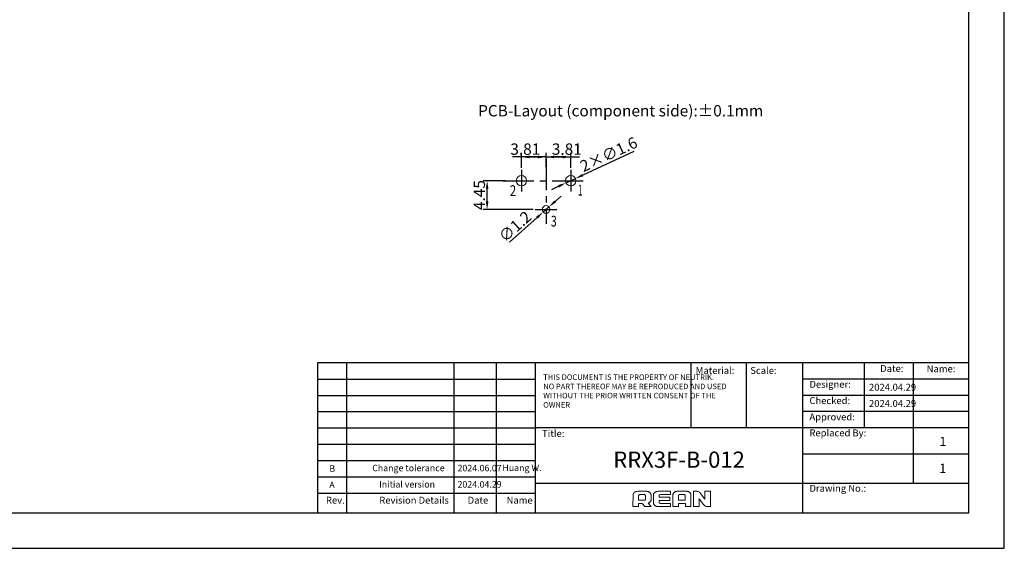
# Model space of a CAD drawing. Extents: x 495 to 26551, y -1489 to -2.
# Drawn here: x 26247 to 26551, y -1489 to -1326 of the extents above; entities that cross this region are included whole.
import ezdxf

# ---------------------------------------------------------------- set-up
doc = ezdxf.new("R2010")
doc.units = 0
doc.header["$LTSCALE"] = 0.3
doc.linetypes.add('CENTER', pattern=[50.8, 31.75, -6.35, 6.35, -6.35])
doc.layers.get('0').update_dxf_attribs({"linetype": 'CONTINUOUS', "lineweight": 25})
doc.layers.get('DEFPOINTS').update_dxf_attribs({"linetype": 'CONTINUOUS', "lineweight": 25})
doc.layers.add('DEFAULT_1', color=7, linetype='CENTER')
doc.layers.add('尺寸线', color=1, linetype='CONTINUOUS', lineweight=18)
doc.styles.get("Standard").update_dxf_attribs({"font": 'swisscl.ttf'})
doc.styles.add('USER1', font='swisscl.ttf')
doc.dimstyles.get("Standard").update_dxf_attribs({"dimtxt": 2.5, "dimasz": 2.5, "dimexe": 1.25, "dimexo": 0.625, "dimtad": 1, "dimdec": 1, "dimlfac": 0.5, "dimdsep": 46, "dimlunit": 6, "dimtxsty": 'STANDARD', "dimcen": 2.5, "dimadec": 0, "dimazin": 0, "dimtm": 0.1, "dimtfac": 0.5, "dimtdec": 1, "dimtmove": 0, "dimatfit": 3, "dimfxl": 1, "dimtolj": 1, "dimarcsym": 0})

# ---------------------------------------------------------------- blocks, each defined once
blk = doc.blocks.new('*D106')
at = {"layer": 'DEFPOINTS', "color": 0, "lineweight": -2, "transparency": 16777216}
for p in [(2085.61, -881.75), (2077.99, -885.75), (2085.61, -885.47)]:
    blk.add_point(p, dxfattribs=at)
at = {"layer": '尺寸线', "color": 0, "linetype": 'ByBlock', "lineweight": -2, "transparency": 16777216}
for p, q in [((2077.99, -885.12), (2077.99, -880.5)), ((2080.49, -881.75), (2083.11, -881.75)), ((2085.61, -884.84), (2085.61, -880.5)), ((2085.61, -881.75), (2095.95, -881.75))]:
    blk.add_line(p, q, dxfattribs=at)
at = {"layer": '尺寸线', "color": 0, "lineweight": -2, "transparency": 16777216}
for points in [[(2080.49, -881.34), (2080.49, -882.17), (2077.99, -881.75)], [(2083.11, -881.34), (2083.11, -882.17), (2085.61, -881.75)]]:
    blk.add_solid(points, dxfattribs=at)
at = {"layer": '尺寸线', "color": 0, "lineweight": -2, "transparency": 16777216, "insert": (2092.03, -879.33), "char_height": 3.5, "attachment_point": 5}
blk.add_mtext('\\A1;3.81', dxfattribs=at)
blk = doc.blocks.new('*D107')
at = {"layer": 'DEFPOINTS', "color": 0, "lineweight": -2, "transparency": 16777216}
for p in [(2085.61, -881.75), (2085.61, -883), (2093.23, -885.75)]:
    blk.add_point(p, dxfattribs=at)
at = {"layer": '尺寸线', "color": 0, "linetype": 'ByBlock', "lineweight": -2, "transparency": 16777216}
for p, q in [((2085.61, -881.75), (2075.27, -881.75)), ((2085.61, -882.38), (2085.61, -880.5)), ((2090.73, -881.75), (2088.11, -881.75)), ((2093.23, -885.12), (2093.23, -880.5))]:
    blk.add_line(p, q, dxfattribs=at)
at = {"layer": '尺寸线', "color": 0, "lineweight": -2, "transparency": 16777216}
for points in [[(2088.11, -881.34), (2088.11, -882.17), (2085.61, -881.75)], [(2090.73, -881.34), (2090.73, -882.17), (2093.23, -881.75)]]:
    blk.add_solid(points, dxfattribs=at)
at = {"layer": '尺寸线', "color": 0, "lineweight": -2, "transparency": 16777216, "insert": (2079.19, -879.33), "char_height": 3.5, "attachment_point": 5}
blk.add_mtext('\\A1;3.81', dxfattribs=at)
blk = doc.blocks.new('*D108')
at = {"layer": 'DEFPOINTS', "color": 0, "lineweight": -2, "transparency": 16777216}
for p in [(2067.38, -889.08), (2073.69, -889.08), (2082.28, -897.98)]:
    blk.add_point(p, dxfattribs=at)
at = {"layer": '尺寸线', "color": 0, "linetype": 'ByBlock', "lineweight": -2, "transparency": 16777216}
for p, q in [((2073.06, -889.08), (2066.13, -889.08)), ((2067.38, -895.48), (2067.38, -891.58)), ((2081.66, -897.98), (2066.13, -897.98))]:
    blk.add_line(p, q, dxfattribs=at)
at = {"layer": '尺寸线', "color": 0, "lineweight": -2, "transparency": 16777216}
for points in [[(2066.97, -891.58), (2067.8, -891.58), (2067.38, -889.08)], [(2066.97, -895.48), (2067.8, -895.48), (2067.38, -897.98)]]:
    blk.add_solid(points, dxfattribs=at)
at = {"layer": '尺寸线', "color": 0, "lineweight": -2, "transparency": 16777216, "insert": (2064.97, -893.53), "char_height": 2.5, "attachment_point": 5, "rotation": 90}
blk.add_mtext('\\A1;{\\H1.4x;4.45}', dxfattribs=at)
blk = doc.blocks.new('*D109')
at = {"layer": 'DEFPOINTS', "color": 0, "lineweight": -2, "transparency": 16777216}
for p in [(2094.69, -888.41), (2091.78, -889.75)]:
    blk.add_point(p, dxfattribs=at)
at = {"layer": '尺寸线', "color": 0, "linetype": 'ByBlock', "lineweight": -2, "transparency": 16777216}
for p, q in [((2112.79, -880.01), (2096.95, -887.35)), ((2091.78, -889.75), (2094.69, -888.41)), ((2089.51, -890.8), (2087.25, -891.86))]:
    blk.add_line(p, q, dxfattribs=at)
at = {"layer": '尺寸线', "color": 0, "lineweight": -2, "transparency": 16777216}
for points in [[(2096.78, -886.98), (2097.13, -887.73), (2094.69, -888.41)], [(2089.34, -890.43), (2089.69, -891.18), (2091.78, -889.75)]]:
    blk.add_solid(points, dxfattribs=at)
at = {"layer": '尺寸线', "color": 0, "lineweight": -2, "transparency": 16777216, "insert": (2104.97, -880.92), "char_height": 3.5, "attachment_point": 5, "rotation": 24.8825}
blk.add_mtext('\\A1;2×∅1.6', dxfattribs=at)
blk = doc.blocks.new('*D110')
at = {"layer": 'DEFPOINTS', "color": 0, "lineweight": -2, "transparency": 16777216}
for p in [(2086.51, -897.18), (2084.72, -898.78)]:
    blk.add_point(p, dxfattribs=at)
at = {"layer": '尺寸线', "color": 0, "linetype": 'ByBlock', "lineweight": -2, "transparency": 16777216}
for p, q in [((2088.38, -895.52), (2090.24, -893.86)), ((2086.51, -897.18), (2084.72, -898.78)), ((2074.29, -908.06), (2082.85, -900.44))]:
    blk.add_line(p, q, dxfattribs=at)
at = {"layer": '尺寸线', "color": 0, "lineweight": -2, "transparency": 16777216}
for points in [[(2088.1, -895.21), (2088.65, -895.83), (2086.51, -897.18)], [(2082.57, -900.13), (2083.13, -900.75), (2084.72, -898.78)]]:
    blk.add_solid(points, dxfattribs=at)
at = {"layer": '尺寸线', "color": 0, "lineweight": -2, "transparency": 16777216, "insert": (2076, -903.24), "char_height": 2.5, "attachment_point": 5, "rotation": 41.693}
blk.add_mtext('\\A1;{\\H1.4x;∅1.2}', dxfattribs=at)
blk = doc.blocks.new('5657')
at = {"color": 7, "linetype": 'Continuous'}
for centre, radius in [((2077.9943, -889.0792), 1.6), ((2093.2342, -889.0792), 1.6), ((2085.6142, -897.9792), 1.2)]:
    blk.add_circle(centre, radius, dxfattribs=at)
at = {"layer": 'DEFAULT_1', "color": 2, "linetype": 'CENTER'}
for p, q in [((2085.6142, -882.4608), (2085.6142, -902.4126)), ((2077.9943, -885.7459), (2077.9943, -892.4126)), ((2093.2342, -885.7459), (2093.2342, -892.4126)), ((2072.2809, -889.0792), (2098.9475, -889.0792)), ((2082.2809, -897.9792), (2088.9476, -897.9792))]:
    blk.add_line(p, q, dxfattribs=at)
at = {"color": 5, "linetype": 'Continuous'}
for s, width, p in [('2', 0.785714, (2074.3845, -893.8158)), ('1', 0.571429, (2095.4484, -893.6671)), ('3', 0.714286, (2087.1081, -903.2371))]:
    blk.add_text(s, height=3.3333, dxfattribs=dict(at, width=width)).set_placement(p)
at = {"layer": '尺寸线', "lineweight": -2}
for p1, p2, text, override, picture, middle in [((2091.7827, -889.7524), (2094.6857, -888.406), '2×<>', {"dimtxt": 3.5, "dimarcsym": 1}, '*D109', (2106.0055, -883.1557)), ((2086.5103, -897.181), (2084.7182, -898.7774), '{\\H1.4x;<>}', {"dimarcsym": 1}, '*D110', (2075.9974, -903.2404))]:
    dim = blk.add_diameter_dim_2p(p1=p1, p2=p2, text=text, dimstyle='STANDARD', override=override, dxfattribs=at)
    dim.commit()
    dim.dimension.update_dxf_attribs({"geometry": picture, "text_midpoint": middle})
dim = blk.add_linear_dim(base=(2085.6142, -881.7518), p1=(2093.2342, -885.7459), p2=(2085.6142, -883.0018), dimstyle='STANDARD', override={"dimtxt": 3.5, "dimdec": 2, "dimarcsym": 1}, dxfattribs=at)
dim.commit()
dim.dimension.update_dxf_attribs({"geometry": '*D107', "text_midpoint": (2079.1945, -881.7518), "dimtype": 128})
dim = blk.add_linear_dim(base=(2085.6142, -881.7518), p1=(2077.9943, -885.7459), p2=(2085.6142, -885.4693), dimstyle='STANDARD', override={"dimtxt": 3.5, "dimdec": 3, "dimpost": '', "dimarcsym": 1}, dxfattribs=at)
dim.commit()
dim.dimension.update_dxf_attribs({"geometry": '*D106', "text_midpoint": (2092.0339, -879.3321)})
dim = blk.add_linear_dim(base=(2067.383, -889.0792), p1=(2082.2809, -897.9792), p2=(2073.6882, -889.0792), angle=90, text='{\\H1.4x;<>}', dimstyle='STANDARD', override={"dimdec": 2, "dimarcsym": 1}, dxfattribs=at)
dim.commit()
dim.dimension.update_dxf_attribs({"geometry": '*D108', "text_midpoint": (2064.9725, -893.5292)})

msp = doc.modelspace()

# ---------------------------------------------------------------- linework, layer by layer
at = {"color": 7, "lineweight": 25}
msp.add_line((26339, -1472.19), (26406.48, -1472.19), dxfattribs=at)
at = {"color": 7, "linetype": 'Continuous', "lineweight": 5}
for p, q in [((26436.6, -1472.74), (26436.59, -1476.32)), ((26438.15, -1471.62), (26437.93, -1471.64)), ((26440.82, -1471.62), (26438.15, -1471.62)), ((26438.33, -1474.37), (26438.33, -1472.98)), ((26438.83, -1472.62), (26439.96, -1472.62)), ((26440.47, -1473.02), (26440.47, -1474)), ((26442.17, -1474.3), (26442.17, -1472.71)), ((26448.22, -1471.63), (26444.34, -1471.63)), ((26444.64, -1473.43), (26444.64, -1472.99)), ((26447.98, -1473.43), (26444.64, -1473.43)), ((26445.02, -1472.61), (26448.22, -1472.61)), ((26447.98, -1474.45), (26447.98, -1473.43)), ((26448.22, -1472.61), (26448.22, -1471.63)), ((26448.95, -1472.68), (26448.95, -1476.32)), ((26453.32, -1471.63), (26450.16, -1471.63)), ((26450.71, -1474.41), (26450.71, -1472.9)), ((26451.15, -1472.57), (26452.28, -1472.57)), ((26452.77, -1472.93), (26452.77, -1474.41)), ((26454.53, -1476.32), (26454.53, -1472.75)), ((26455.26, -1471.63), (26455.26, -1476.32)), ((26456.3, -1471.63), (26455.26, -1471.63)), ((26458.83, -1474.02), (26457.48, -1472.25)), ((26458.83, -1471.63), (26458.83, -1474.02)), ((26460.59, -1471.63), (26458.83, -1471.63)), ((26460.59, -1476.32), (26460.59, -1471.63)), ((26436.59, -1476.32), (26438.34, -1476.32)), ((26440.1, -1474.37), (26438.33, -1474.37)), ((26438.34, -1476.32), (26438.34, -1475.38)), ((26438.34, -1475.38), (26439.45, -1475.38)), ((26439.45, -1475.38), (26440.3, -1476.32)), ((26440.3, -1476.32), (26442.17, -1476.32)), ((26442.17, -1476.32), (26441.28, -1475.3)), ((26444.34, -1476.32), (26448.22, -1476.32)), ((26444.64, -1474.95), (26444.64, -1474.45)), ((26444.64, -1474.45), (26447.98, -1474.45)), ((26448.22, -1475.34), (26445.02, -1475.34)), ((26448.22, -1476.32), (26448.22, -1475.34)), ((26450.68, -1476.32), (26448.95, -1476.32)), ((26450.68, -1476.32), (26450.68, -1475.38)), ((26450.68, -1475.38), (26452.8, -1475.38)), ((26452.77, -1474.41), (26450.71, -1474.41)), ((26452.8, -1475.38), (26452.8, -1476.32)), ((26452.8, -1476.32), (26454.53, -1476.32)), ((26455.26, -1476.32), (26457.02, -1476.32)), ((26457.02, -1476.32), (26457.02, -1473.94)), ((26457.02, -1473.94), (26458.36, -1475.7)), ((26459.54, -1476.32), (26460.59, -1476.32))]:
    msp.add_line(p, q, dxfattribs=at)
at = {"color": 7, "lineweight": 25}
for points in [[(26089.43, -1489.23), (26551.43, -1489.23), (26551.43, -1162.53), (26089.43, -1162.53)], [(26100.43, -1478.23), (26540.43, -1478.23), (26540.43, -1173.53), (26100.43, -1173.53)]]:
    msp.add_lwpolyline(points, close=True, dxfattribs=at)
for points in [[(26540.43, -1431.9), (26339, -1431.9)], [(26339, -1431.9), (26339, -1478.23)], [(26348.06, -1478.23), (26348.06, -1431.9)], [(26381.3, -1478.23), (26381.3, -1431.9)], [(26394.39, -1478.23), (26394.39, -1431.9)], [(26406.48, -1478.23), (26406.48, -1431.9)], [(26454.55, -1452.05), (26454.55, -1431.9)], [(26471.69, -1452.05), (26471.69, -1431.9)], [(26489.07, -1478.23), (26489.07, -1431.9)], [(26508.2, -1452.05), (26508.2, -1431.9)], [(26523.31, -1469.17), (26523.31, -1431.9)], [(26339, -1436.94), (26406.48, -1436.94)], [(26540.43, -1436.94), (26489.07, -1436.94)], [(26339, -1441.98), (26406.48, -1441.98)], [(26540.43, -1441.98), (26489.07, -1441.98)], [(26339, -1447.01), (26406.48, -1447.01)], [(26540.43, -1447.01), (26489.07, -1447.01)], [(26339, -1452.05), (26406.48, -1452.05)], [(26540.43, -1452.05), (26406.48, -1452.05)], [(26339, -1457.08), (26406.48, -1457.08)], [(26540.43, -1460.1), (26489.07, -1460.1)], [(26339, -1462.12), (26406.48, -1462.12)], [(26339, -1467.15), (26406.48, -1467.15)], [(26540.43, -1469.17), (26406.48, -1469.17)]]:
    msp.add_lwpolyline(points, dxfattribs=at)
at = {"color": 7, "linetype": 'Continuous', "lineweight": 5}
msp.add_arc((27639.89, -1475.78), 1197, 179.85448, 179.96876, dxfattribs=at)
for points, knots in [([(26437.93, -1471.64), (26437.78, -1471.65), (26437.49, -1471.7), (26437.11, -1471.88), (26436.83, -1472.14), (26436.65, -1472.44), (26436.6, -1472.65), (26436.6, -1472.74)], [0, 0, 0, 0, 0.241103, 0.45719, 0.662452, 0.84376, 1, 1, 1, 1]), ([(26438.33, -1472.98), (26438.33, -1472.95), (26438.35, -1472.87), (26438.42, -1472.77), (26438.53, -1472.69), (26438.67, -1472.63), (26438.77, -1472.62), (26438.83, -1472.62)], [0, 0, 0, 0, 0.160758, 0.336489, 0.534784, 0.761653, 1, 1, 1, 1]), ([(26439.96, -1472.62), (26440.03, -1472.62), (26440.17, -1472.62), (26440.35, -1472.71), (26440.45, -1472.86), (26440.47, -1472.97), (26440.47, -1473.02)], [0, 0, 0, 0, 0.295794, 0.553467, 0.78444, 1, 1, 1, 1]), ([(26440.82, -1471.62), (26440.82, -1471.62), (26440.89, -1471.62), (26441.03, -1471.64), (26441.25, -1471.69), (26441.46, -1471.78), (26441.66, -1471.9), (26441.83, -1472.03), (26441.96, -1472.18), (26442.06, -1472.32), (26442.12, -1472.46), (26442.16, -1472.59), (26442.17, -1472.67), (26442.17, -1472.71)], [0, 0, 0, 0, 0.003246, 0.106364, 0.226686, 0.352595, 0.476317, 0.591358, 0.694502, 0.785126, 0.864745, 0.935836, 1, 1, 1, 1]), ([(26444.34, -1471.63), (26444.25, -1471.63), (26444.08, -1471.64), (26443.83, -1471.7), (26443.6, -1471.79), (26443.39, -1471.92), (26443.22, -1472.07), (26443.08, -1472.23), (26442.98, -1472.4), (26442.92, -1472.57), (26442.9, -1472.69), (26442.9, -1472.74)], [0, 0, 0, 0, 0.133509, 0.26216, 0.386325, 0.505406, 0.619167, 0.725651, 0.824795, 0.916143, 1, 1, 1, 1]), ([(26445.02, -1472.61), (26445, -1472.61), (26444.96, -1472.61), (26444.91, -1472.64), (26444.86, -1472.67), (26444.81, -1472.72), (26444.76, -1472.77), (26444.71, -1472.83), (26444.68, -1472.89), (26444.65, -1472.94), (26444.64, -1472.97), (26444.64, -1472.99)], [0, 0, 0, 0, 0.087149, 0.186178, 0.297822, 0.422857, 0.559629, 0.691373, 0.806931, 0.909425, 1, 1, 1, 1]), ([(26448.95, -1472.68), (26448.95, -1472.64), (26448.95, -1472.56), (26448.99, -1472.43), (26449.05, -1472.3), (26449.15, -1472.16), (26449.27, -1472.02), (26449.43, -1471.88), (26449.61, -1471.77), (26449.8, -1471.69), (26449.98, -1471.64), (26450.1, -1471.63), (26450.16, -1471.63)], [0, 0, 0, 0, 0.065988, 0.14076, 0.225318, 0.320988, 0.429526, 0.55201, 0.677813, 0.795665, 0.903395, 1, 1, 1, 1]), ([(26451.15, -1472.57), (26451.13, -1472.57), (26451.08, -1472.57), (26451.01, -1472.6), (26450.95, -1472.63), (26450.89, -1472.67), (26450.83, -1472.7), (26450.79, -1472.74), (26450.76, -1472.78), (26450.73, -1472.82), (26450.71, -1472.86), (26450.71, -1472.89), (26450.71, -1472.9)], [0, 0, 0, 0, 0.109799, 0.235457, 0.36528, 0.488991, 0.600879, 0.699341, 0.787103, 0.866174, 0.936739, 1, 1, 1, 1]), ([(26452.28, -1472.57), (26452.3, -1472.57), (26452.36, -1472.57), (26452.44, -1472.6), (26452.53, -1472.63), (26452.6, -1472.67), (26452.66, -1472.72), (26452.71, -1472.77), (26452.74, -1472.82), (26452.76, -1472.88), (26452.77, -1472.91), (26452.77, -1472.93)], [0, 0, 0, 0, 0.122282, 0.257984, 0.396228, 0.526895, 0.644923, 0.750079, 0.8435, 0.926468, 1, 1, 1, 1]), ([(26454.53, -1472.75), (26454.53, -1472.7), (26454.52, -1472.58), (26454.46, -1472.41), (26454.37, -1472.23), (26454.24, -1472.05), (26454.08, -1471.9), (26453.91, -1471.78), (26453.72, -1471.69), (26453.52, -1471.64), (26453.39, -1471.63), (26453.32, -1471.63)], [0, 0, 0, 0, 0.087807, 0.189049, 0.302362, 0.423102, 0.545749, 0.663269, 0.775929, 0.88828, 1, 1, 1, 1]), ([(26457.48, -1472.25), (26457.42, -1472.16), (26457.26, -1471.98), (26456.97, -1471.79), (26456.64, -1471.66), (26456.41, -1471.63), (26456.3, -1471.63)], [0, 0, 0, 0, 0.240964, 0.499734, 0.758683, 1, 1, 1, 1]), ([(26440.47, -1474), (26440.47, -1474.04), (26440.45, -1474.13), (26440.38, -1474.24), (26440.25, -1474.33), (26440.15, -1474.36), (26440.1, -1474.37)], [0, 0, 0, 0, 0.218539, 0.457843, 0.716863, 1, 1, 1, 1]), ([(26442.17, -1474.3), (26442.17, -1474.34), (26442.16, -1474.43), (26442.12, -1474.56), (26442.06, -1474.7), (26441.96, -1474.84), (26441.83, -1474.98), (26441.67, -1475.11), (26441.49, -1475.22), (26441.35, -1475.28), (26441.28, -1475.3)], [0, 0, 0, 0, 0.086757, 0.183536, 0.291901, 0.412978, 0.547522, 0.693867, 0.84643, 1, 1, 1, 1]), ([(26442.9, -1475.13), (26442.9, -1475.19), (26442.91, -1475.3), (26442.95, -1475.47), (26443.03, -1475.64), (26443.15, -1475.81), (26443.29, -1475.95), (26443.46, -1476.08), (26443.65, -1476.18), (26443.87, -1476.26), (26444.1, -1476.31), (26444.26, -1476.32), (26444.34, -1476.32)], [0, 0, 0, 0, 0.080172, 0.16626, 0.257392, 0.352744, 0.451649, 0.553808, 0.659361, 0.76851, 0.881948, 1, 1, 1, 1]), ([(26444.64, -1474.95), (26444.64, -1474.96), (26444.64, -1474.99), (26444.66, -1475.02), (26444.68, -1475.06), (26444.7, -1475.11), (26444.74, -1475.15), (26444.78, -1475.2), (26444.82, -1475.25), (26444.87, -1475.29), (26444.92, -1475.32), (26444.97, -1475.34), (26445, -1475.34), (26445.02, -1475.34)], [0, 0, 0, 0, 0.063864, 0.135593, 0.214721, 0.301394, 0.396811, 0.502461, 0.618802, 0.732266, 0.832317, 0.921299, 1, 1, 1, 1]), ([(26459.54, -1476.32), (26459.43, -1476.32), (26459.2, -1476.29), (26458.87, -1476.16), (26458.58, -1475.96), (26458.43, -1475.79), (26458.36, -1475.7)], [0, 0, 0, 0, 0.244145, 0.502599, 0.765546, 1, 1, 1, 1])]:
    msp.add_open_spline(points, degree=3, knots=knots, dxfattribs=at)

# ---------------------------------------------------------------- block references
at = {"layer": '尺寸线', "lineweight": -2}
msp.add_blockref('5657', (24324.1, -486.55), dxfattribs=at)

# ---------------------------------------------------------------- texts
at = {"insert": (26388.68, -1354.47), "char_height": 3.5, "width": 170.3572, "attachment_point": 4, "style": 'USER1'}
msp.add_mtext('PCB-Layout (component side):%%P0.1mm', dxfattribs=at)
at = {"color": 7, "lineweight": 25, "width": 63.2845, "attachment_point": 1}
for s, insert, char_height in [('{\\fSwis721 LtCn BT|b0|i0|c0|p34;\\H0.75x;Material:}', (26456, -1433.22), 2.8491), ('{\\fSwis721 LtCn BT|b0|i0|c0|p34;\\H0.75x;Scale:}', (26472.87, -1433.22), 2.8491), ('{\\fSwis721 LtCn BT|b0|i0|c0|p34;\\H0.75x;Date:}', (26513.04, -1432.61), 2.8491), ('{\\fSwis721 LtCn BT|b0|i0|c0|p34;\\H0.75x;Name:}', (26527.42, -1432.69), 2.8491), ('{\\fSwis721 LtCn BT|b0|i0|c0|p34;\\H0.8x;THIS DOCUMENT IS THE PROPERTY OF NEUTRIK. \\PNO PART THEREOF MAY BE REPRODUCED AND USED\\PWITHOUT THE PRIOR WRITTEN CONSENT OF THE \\POWNER}', (26408.83, -1435.5), 2.1368), ('{\\fSwis721 LtCn BT|b0|i0|c0|p34;\\H0.75x;Designer:}', (26491.17, -1437.49), 2.8491), ('{\\H0.75x;2024.04.29}', (26509.59, -1438.39), 2.8491), ('{\\fSwis721 LtCn BT|b0|i0|c0|p34;\\H0.75x;Checked:}', (26491.17, -1442.53), 2.8491), ('{\\H0.75x;2024.04.29}', (26509.59, -1443.42), 2.8491), ('{\\fSwis721 LtCn BT|b0|i0|c0|p34;\\H0.75x;Approved:}', (26491.17, -1447.57), 2.8491), ('{\\fSwis721 LtCn BT|b0|i0|c0|p34;\\H0.75x;Title:}', (26408.48, -1452.7), 2.8491), ('{\\fSwis721 LtCn BT|b0|i0|c0|p34;\\H0.75x;Replaced By:}', (26491.17, -1452.51), 2.8491), ('{\\fSwis721 LtCn BT|b0|i0|c0|p34;1}', (26531.35, -1454.79), 2.8491), ('B', (26342.68, -1463.59), 2), ('Change tolerance', (26355.94, -1463.42), 2), ('2024.06.07', (26382.33, -1463.45), 2), ('Huang W.', (26396.19, -1463.37), 2), ('{\\fSwis721 LtCn BT|b0|i0|c0|p34;1}', (26531.33, -1463.07), 2.8491), ('A', (26342.68, -1468.63), 2), ('Initial version', (26358.11, -1468.46), 2), ('2024.04.29', (26382.33, -1468.48), 2), ('{\\fSwis721 LtCn BT|b0|i0|c0|p34;\\H0.75x;Drawing No.:}', (26491.17, -1469.63), 2.8491), ('{\\fSwis721 LtCn BT|b0|i0|c0|p34;\\H0.75x;Rev.}', (26341.64, -1473.31), 2.8491), ('{\\fSwis721 LtCn BT|b0|i0|c0|p34;\\H0.75x;Revision Details}', (26358.14, -1473.31), 2.8491), ('{\\fSwis721 LtCn BT|b0|i0|c0|p34;\\H0.75x;Date}', (26385.46, -1473.31), 2.8491), ('{\\fSwis721 LtCn BT|b0|i0|c0|p34;\\H0.75x;Name}', (26397.5, -1473.31), 2.8491)]:
    msp.add_mtext(s, dxfattribs=dict(at, insert=insert, char_height=char_height))
at = {"color": 7, "lineweight": 25, "insert": (26430.49, -1459.35), "char_height": 5, "width": 85.8207, "attachment_point": 1, "style": 'USER1'}
msp.add_mtext('RRX3F-B-012', dxfattribs=at)

doc.saveas('drawing.dxf')
